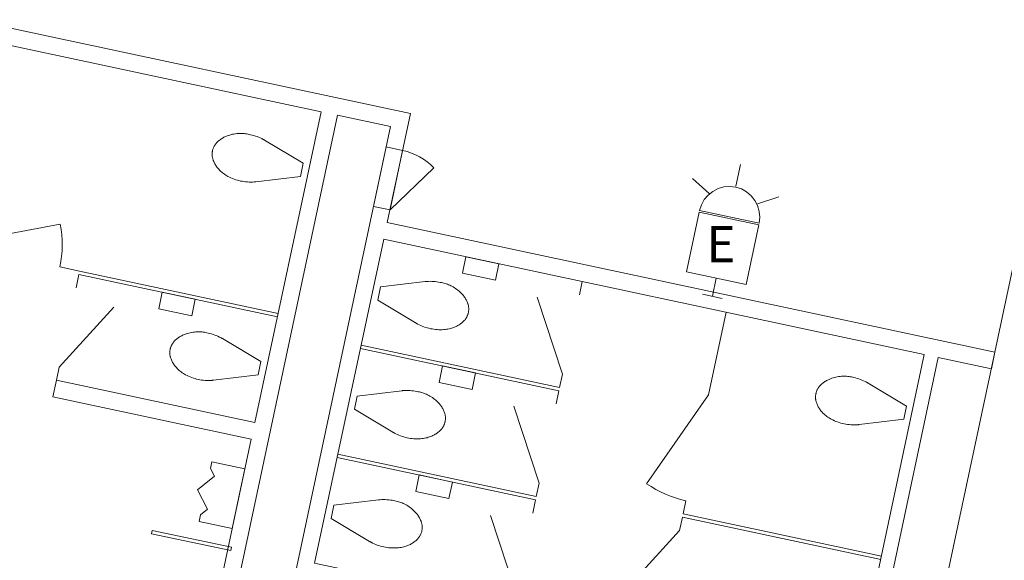
# Model space of a CAD drawing. Units: feet. Extents: x 20 to 1049, y 18 to 846.
# Drawn here: x 747 to 771, y 377 to 391 of the extents above; entities that cross this region are included whole.
import ezdxf

# ---------------------------------------------------------------- set-up
doc = ezdxf.new("R2010")
doc.units = ezdxf.units.FT
doc.header["$LTSCALE"] = 40
doc.header["$MEASUREMENT"] = 0
doc.layers.get('0').update_dxf_attribs({"lineweight": 15})
doc.layers.add('PLAN', color=7, linetype='Continuous', lineweight=15)
doc.layers.add('UTIL', color=7, linetype='Continuous', lineweight=15)
doc.styles.add('Times', font='Times')

# ---------------------------------------------------------------- blocks, each defined once
blk = doc.blocks.new('Group-3-1')
at = {"color": 0, "linetype": 'Continuous', "lineweight": 15, "transparency": 33554687}
for points in [[(187.38175, -115.29517, 0), (187.38508, -115.28075, 0), (187.389, -115.2665, 0), (187.39333, -115.25233, 0), (187.39817, -115.23833, 0), (187.40358, -115.22458, 0), (187.40942, -115.211, 0), (187.41575, -115.19758, 0), (187.4225, -115.1845, 0), (187.42975, -115.17158, 0), (187.4375, -115.159, 0), (187.44567, -115.14667, 0), (187.45425, -115.13458, 0), (187.46325, -115.12283, 0), (187.47267, -115.1115, 0), (187.4825, -115.10042, 0), (187.49842, -115.08375, 0), (187.51483, -115.06767, 0), (187.53192, -115.05225, 0), (187.54942, -115.03742, 0), (187.5675, -115.02317, 0), (187.58608, -115.00958, 0), (187.60517, -114.99667, 0), (187.62467, -114.98442, 0), (187.64458, -114.97292, 0), (187.66483, -114.96208, 0), (187.6855, -114.952, 0), (187.70658, -114.94267, 0), (187.73942, -114.92942, 0), (187.77283, -114.91742, 0), (187.80658, -114.90667, 0), (187.84075, -114.89708, 0), (187.87525, -114.88875, 0), (187.91, -114.88175, 0), (187.945, -114.876, 0), (187.98017, -114.8715, 0), (188.0155, -114.86833, 0), (188.046, -114.86658, 0), (188.07658, -114.866, 0), (188.10725, -114.86642, 0), (188.13775, -114.86783, 0), (188.16825, -114.87042, 0), (188.19867, -114.87392, 0), (188.22892, -114.87858, 0), (188.259, -114.88417, 0), (188.28883, -114.89083, 0), (188.3185, -114.8985, 0), (188.3185, -114.89858, 0), (188.35925, -114.908, 0), (188.39967, -114.91883, 0), (188.43967, -114.93117, 0), (188.47917, -114.94492, 0), (188.51825, -114.96, 0), (188.55667, -114.97642, 0), (188.59458, -114.99425, 0), (188.63175, -115.01333, 0), (188.639, -115.01725, 0), (188.64617, -115.02125, 0), (188.65325, -115.02525, 0), (188.66042, -115.02942, 0), (188.66742, -115.03358, 0)], [(189.617, -115.60158, 0), (188.66742, -115.03358, 0)], [(188.44875, -116.05867, 0), (188.44058, -116.05958, 0), (188.4325, -116.06042, 0), (188.42433, -116.06125, 0), (188.41617, -116.06192, 0), (188.408, -116.06258, 0), (188.40792, -116.06258, 0), (188.36617, -116.06483, 0), (188.32433, -116.06558, 0), (188.2825, -116.06492, 0), (188.24067, -116.06283, 0), (188.199, -116.05917, 0), (188.1575, -116.05408, 0), (188.11617, -116.0475, 0), (188.07508, -116.0395, 0), (188.03433, -116.03008, 0), (187.99392, -116.01917, 0), (187.95392, -116.00692, 0), (187.91433, -115.99317, 0), (187.87533, -115.97808, 0), (187.83683, -115.96167, 0), (187.799, -115.94383, 0), (187.76175, -115.92467, 0), (187.73383, -115.90908, 0), (187.70642, -115.89242, 0), (187.67975, -115.87475, 0), (187.65367, -115.85608, 0), (187.62825, -115.83658, 0), (187.60367, -115.81608, 0), (187.57975, -115.79475, 0), (187.55667, -115.7725, 0), (187.53442, -115.7495, 0), (187.51908, -115.73242, 0), (187.50425, -115.71475, 0), (187.49017, -115.69658, 0), (187.47667, -115.67792, 0), (187.46392, -115.65883, 0), (187.45175, -115.63925, 0), (187.44033, -115.61925, 0), (187.42967, -115.59892, 0), (187.41967, -115.57817, 0), (187.4105, -115.55708, 0), (187.402, -115.53575, 0), (187.39425, -115.51408, 0), (187.38983, -115.5, 0), (187.38583, -115.48575, 0), (187.38242, -115.47133, 0), (187.3795, -115.45683, 0), (187.37708, -115.44225, 0), (187.37517, -115.42758, 0), (187.37383, -115.41283, 0), (187.37292, -115.39808, 0), (187.37267, -115.38325, 0), (187.37283, -115.3685, 0), (187.37358, -115.35367, 0), (187.37483, -115.339, 0), (187.37667, -115.32425, 0), (187.37892, -115.30967, 0), (187.38175, -115.29517, 0)], [(189.617, -115.60158, 0), (189.5475, -115.92758, 0)], [(189.5475, -115.92758, 0), (188.44875, -116.05867, 0)]]:
    blk.add_polyline3d(points, dxfattribs=at)
blk = doc.blocks.new('Group-4-1')
at = {"color": 0, "linetype": 'Continuous', "lineweight": 15, "transparency": 33554687}
for points in [[(184.02075, -118.66817, 0), (184.09025, -118.34217, 0)], [(188.98025, -119.38533, 0), (184.09025, -118.34217, 0)], [(186.05475, -119.18725, 0), (186.14167, -118.77975, 0), (186.95667, -118.95367, 0), (186.86975, -119.36117, 0), (186.05475, -119.18725, 0), (186.05475, -119.18725, 0)], [(183.60342, -120.62408, 0), (184.94742, -119.1455, 0)], [(186.33858, -120.18508, 0), (186.34192, -120.17075, 0), (186.34575, -120.15642, 0), (186.35017, -120.14233, 0), (186.355, -120.12833, 0), (186.36033, -120.1145, 0), (186.36617, -120.10092, 0), (186.3725, -120.08758, 0), (186.37933, -120.07442, 0), (186.38658, -120.0615, 0), (186.39433, -120.04892, 0), (186.40242, -120.03658, 0), (186.411, -120.0245, 0), (186.42008, -120.01283, 0), (186.4295, -120.00142, 0), (186.43933, -119.99033, 0), (186.45517, -119.97375, 0), (186.47167, -119.95767, 0), (186.48867, -119.94217, 0), (186.50625, -119.92733, 0), (186.52433, -119.91308, 0), (186.54292, -119.8995, 0), (186.56192, -119.88667, 0), (186.58142, -119.87442, 0), (186.60133, -119.86292, 0), (186.62167, -119.85208, 0), (186.64233, -119.842, 0), (186.66333, -119.83267, 0), (186.69625, -119.81942, 0), (186.72958, -119.80742, 0), (186.76342, -119.79658, 0), (186.79758, -119.78708, 0), (186.832, -119.77875, 0), (186.86683, -119.77167, 0), (186.90175, -119.76592, 0), (186.93692, -119.76142, 0), (186.97225, -119.75825, 0), (187.00283, -119.75658, 0), (187.03342, -119.75592, 0), (187.064, -119.75633, 0), (187.09458, -119.75783, 0), (187.12508, -119.76033, 0), (187.1555, -119.76392, 0), (187.18575, -119.7685, 0), (187.21583, -119.77417, 0), (187.24567, -119.78083, 0), (187.27533, -119.7885, 0), (187.27525, -119.7885, 0), (187.31608, -119.79792, 0), (187.35642, -119.80883, 0), (187.39642, -119.82117, 0), (187.436, -119.83483, 0), (187.475, -119.84992, 0), (187.5135, -119.86642, 0), (187.55133, -119.88417, 0), (187.58858, -119.90333, 0), (187.59583, -119.90725, 0), (187.603, -119.91117, 0), (187.61008, -119.91525, 0), (187.61717, -119.91933, 0), (187.62425, -119.9235, 0)], [(188.57383, -120.49158, 0), (187.62425, -119.9235, 0)], [(187.40558, -120.94858, 0), (187.39742, -120.94958, 0), (187.38925, -120.95042, 0), (187.38108, -120.95117, 0), (187.37292, -120.95192, 0), (187.36475, -120.9525, 0), (187.36475, -120.9525, 0), (187.323, -120.95475, 0), (187.28117, -120.95558, 0), (187.23933, -120.95492, 0), (187.1975, -120.95275, 0), (187.15583, -120.94917, 0), (187.11425, -120.944, 0), (187.07292, -120.9375, 0), (187.03183, -120.9295, 0), (186.99108, -120.92, 0), (186.95067, -120.90917, 0), (186.91067, -120.89683, 0), (186.87117, -120.88317, 0), (186.83208, -120.86808, 0), (186.79367, -120.85158, 0), (186.75575, -120.83375, 0), (186.71858, -120.81467, 0), (186.69058, -120.799, 0), (186.66325, -120.78233, 0), (186.6365, -120.76467, 0), (186.61042, -120.74608, 0), (186.58508, -120.7265, 0), (186.56042, -120.70608, 0), (186.53658, -120.68467, 0), (186.5135, -120.6625, 0), (186.49125, -120.63942, 0), (186.47583, -120.62233, 0), (186.46108, -120.60467, 0), (186.447, -120.5865, 0), (186.4335, -120.56792, 0), (186.42067, -120.54875, 0), (186.40858, -120.52925, 0), (186.39717, -120.50925, 0), (186.3865, -120.48892, 0), (186.3765, -120.46817, 0), (186.36725, -120.44708, 0), (186.35875, -120.42567, 0), (186.35108, -120.404, 0), (186.34658, -120.38992, 0), (186.34267, -120.37567, 0), (186.33917, -120.36125, 0), (186.33625, -120.34675, 0), (186.33383, -120.33217, 0), (186.332, -120.3175, 0), (186.33058, -120.30283, 0), (186.32975, -120.288, 0), (186.32942, -120.27325, 0), (186.32967, -120.25842, 0), (186.33042, -120.24367, 0), (186.33167, -120.22892, 0), (186.33342, -120.21425, 0), (186.33575, -120.19967, 0), (186.33858, -120.18508, 0)], [(188.57383, -120.49158, 0), (188.50425, -120.81758, 0)], [(183.53392, -120.95008, 0), (183.60342, -120.62408, 0)], [(188.50425, -120.81758, 0), (187.40558, -120.94858, 0)], [(188.42383, -121.99333, 0), (183.53392, -120.95008, 0)]]:
    blk.add_polyline3d(points, dxfattribs=at)
blk = doc.blocks.new('Group-5-1')
at = {"color": 0, "linetype": 'Continuous', "lineweight": 15, "transparency": 33554687}
for points in [[(187.36542, -122.96042, 0), (187.33067, -123.12342, 0)], [(188.18042, -123.13433, 0), (187.36542, -122.96042, 0)], [(187.33067, -123.12342, 0), (187.43242, -123.31558, 0)], [(188.02392, -123.86783, 0), (188.18042, -123.13433, 0)], [(187.43242, -123.31558, 0), (187.01333, -123.65225, 0)], [(187.2585, -124.13058, 0), (187.01333, -123.65225, 0)], [(188.02392, -123.86783, 0), (187.8675, -124.60133, 0)], [(187.08725, -124.26442, 0), (187.2585, -124.13058, 0)], [(187.0525, -124.42742, 0), (187.08725, -124.26442, 0)], [(187.8675, -124.60133, 0), (187.0525, -124.42742, 0)]]:
    blk.add_polyline3d(points, dxfattribs=at)
blk = doc.blocks.new('Group-7-1')
at = {"color": 0, "linetype": 'Continuous', "lineweight": 15, "transparency": 33554687}
for points in [[(191.60342, -117.47392, 0), (196.49342, -118.51708, 0)], [(194.35508, -118.487, 0), (194.442, -118.0795, 0), (193.627, -117.90558, 0), (193.54008, -118.31308, 0), (194.35508, -118.487, 0), (194.35508, -118.487, 0)], [(191.523, -118.64967, 0), (191.4535, -118.97567, 0)], [(191.523, -118.64967, 0), (192.62175, -118.51858, 0)], [(193.68875, -119.28208, 0), (193.69158, -119.26758, 0), (193.69383, -119.253, 0), (193.69567, -119.23833, 0), (193.69692, -119.22358, 0), (193.69767, -119.20875, 0), (193.69783, -119.194, 0), (193.6975, -119.17917, 0), (193.69667, -119.16442, 0), (193.69533, -119.14967, 0), (193.69342, -119.135, 0), (193.691, -119.12042, 0), (193.68808, -119.10592, 0), (193.68467, -119.09158, 0), (193.68067, -119.07733, 0), (193.67625, -119.06317, 0), (193.6685, -119.0415, 0), (193.66, -119.02017, 0), (193.65083, -118.99908, 0), (193.64083, -118.97833, 0), (193.63017, -118.958, 0), (193.61875, -118.938, 0), (193.60658, -118.91842, 0), (193.59383, -118.89933, 0), (193.58033, -118.88067, 0), (193.56617, -118.8625, 0), (193.55142, -118.84492, 0), (193.53608, -118.82775, 0), (193.51142, -118.80225, 0), (193.48583, -118.77767, 0), (193.45942, -118.754, 0), (193.43217, -118.73142, 0), (193.40408, -118.70975, 0), (193.37517, -118.68908, 0), (193.34558, -118.66958, 0), (193.31533, -118.65117, 0), (193.28442, -118.63383, 0), (193.25717, -118.61983, 0), (193.2295, -118.60675, 0), (193.20142, -118.59467, 0), (193.17292, -118.5835, 0), (193.144, -118.57333, 0), (193.11483, -118.56417, 0), (193.08533, -118.55608, 0), (193.05558, -118.54892, 0), (193.02558, -118.54283, 0), (192.99542, -118.53775, 0), (192.99542, -118.53775, 0), (192.95433, -118.52975, 0), (192.913, -118.52317, 0), (192.8715, -118.51808, 0), (192.82983, -118.5145, 0), (192.788, -118.51233, 0), (192.74617, -118.51167, 0), (192.70433, -118.51242, 0), (192.6625, -118.51475, 0), (192.65433, -118.51533, 0), (192.64617, -118.51608, 0), (192.638, -118.51683, 0), (192.62992, -118.51767, 0), (192.62175, -118.51858, 0)], [(196.42383, -118.84308, 0), (196.49342, -118.51708, 0)], [(196.00658, -120.79908, 0), (195.38308, -118.90075, 0)], [(191.4535, -118.97567, 0), (192.40308, -119.54367, 0)], [(192.40308, -119.54367, 0), (192.41008, -119.54792, 0), (192.41717, -119.552, 0), (192.42433, -119.556, 0), (192.4315, -119.56, 0), (192.43867, -119.56392, 0), (192.43875, -119.56392, 0), (192.47592, -119.583, 0), (192.51383, -119.60083, 0), (192.55225, -119.61733, 0), (192.59133, -119.63242, 0), (192.63083, -119.64608, 0), (192.67083, -119.65842, 0), (192.71125, -119.66925, 0), (192.752, -119.67875, 0), (192.79308, -119.68675, 0), (192.83442, -119.69333, 0), (192.876, -119.69842, 0), (192.91767, -119.702, 0), (192.95942, -119.70417, 0), (193.00125, -119.70483, 0), (193.04317, -119.70408, 0), (193.08492, -119.70175, 0), (193.11683, -119.69892, 0), (193.14858, -119.69483, 0), (193.18017, -119.68958, 0), (193.21158, -119.68325, 0), (193.24275, -119.67575, 0), (193.27358, -119.66717, 0), (193.30408, -119.65742, 0), (193.33425, -119.6465, 0), (193.36392, -119.63458, 0), (193.385, -119.62525, 0), (193.40567, -119.61517, 0), (193.42592, -119.60433, 0), (193.44583, -119.59283, 0), (193.46533, -119.58058, 0), (193.48442, -119.56767, 0), (193.503, -119.55408, 0), (193.521, -119.53992, 0), (193.53858, -119.525, 0), (193.55558, -119.50958, 0), (193.57208, -119.4935, 0), (193.588, -119.47683, 0), (193.59783, -119.46583, 0), (193.60725, -119.45442, 0), (193.61625, -119.44267, 0), (193.62483, -119.43067, 0), (193.633, -119.41833, 0), (193.64075, -119.40567, 0), (193.648, -119.39283, 0), (193.65475, -119.37967, 0), (193.66108, -119.36625, 0), (193.66692, -119.35267, 0), (193.67225, -119.33892, 0), (193.67717, -119.32492, 0), (193.6815, -119.31083, 0), (193.68533, -119.2965, 0), (193.68875, -119.28208, 0)], [(191.04708, -120.08192, 0), (195.937, -121.12508, 0)], [(195.937, -121.12508, 0), (196.00658, -120.79908, 0)]]:
    blk.add_polyline3d(points, dxfattribs=at)
blk = doc.blocks.new('Group-10-1')
at = {"color": 0, "linetype": 'Continuous', "lineweight": 15, "transparency": 33554687}
for points in [[(190.45592, -122.85292, 0), (195.34583, -123.89608, 0)], [(193.20758, -123.86592, 0), (193.2945, -123.45842, 0), (192.4795, -123.28458, 0), (192.39258, -123.69208, 0), (193.20758, -123.86592, 0), (193.20758, -123.86592, 0)], [(190.3755, -124.02867, 0), (191.47425, -123.89758, 0)], [(192.54117, -124.66108, 0), (192.544, -124.64658, 0), (192.54633, -124.63192, 0), (192.54808, -124.61725, 0), (192.54942, -124.6025, 0), (192.55008, -124.58775, 0), (192.55033, -124.57292, 0), (192.55, -124.55817, 0), (192.54917, -124.54342, 0), (192.54783, -124.52867, 0), (192.54592, -124.514, 0), (192.5435, -124.49942, 0), (192.54058, -124.48492, 0), (192.53708, -124.4705, 0), (192.53317, -124.45625, 0), (192.52867, -124.44217, 0), (192.521, -124.4205, 0), (192.5125, -124.39908, 0), (192.50325, -124.378, 0), (192.49333, -124.35733, 0), (192.48258, -124.33692, 0), (192.47117, -124.317, 0), (192.45908, -124.29742, 0), (192.44625, -124.27833, 0), (192.43283, -124.25967, 0), (192.41867, -124.2415, 0), (192.40392, -124.22383, 0), (192.3885, -124.20675, 0), (192.36392, -124.18125, 0), (192.33833, -124.15667, 0), (192.31192, -124.133, 0), (192.28467, -124.11033, 0), (192.2565, -124.08867, 0), (192.22767, -124.06808, 0), (192.19808, -124.04858, 0), (192.16783, -124.03008, 0), (192.13683, -124.01275, 0), (192.10967, -123.99875, 0), (192.082, -123.98567, 0), (192.05392, -123.97358, 0), (192.02533, -123.9625, 0), (191.9965, -123.95233, 0), (191.96733, -123.94317, 0), (191.93783, -123.935, 0), (191.90808, -123.92792, 0), (191.87808, -123.92175, 0), (191.84792, -123.91667, 0), (191.84792, -123.91675, 0), (191.80683, -123.90867, 0), (191.7655, -123.90217, 0), (191.724, -123.89708, 0), (191.68225, -123.89342, 0), (191.6405, -123.89133, 0), (191.59867, -123.89058, 0), (191.55683, -123.89142, 0), (191.515, -123.89367, 0), (191.50683, -123.89433, 0), (191.49867, -123.895, 0), (191.4905, -123.89575, 0), (191.48233, -123.89667, 0), (191.47425, -123.89758, 0)], [(195.27633, -124.22208, 0), (195.34583, -123.89608, 0)], [(190.3755, -124.02867, 0), (190.30592, -124.35467, 0)], [(190.30592, -124.35467, 0), (191.2555, -124.92267, 0)], [(194.85908, -126.17808, 0), (194.2355, -124.27967, 0)], [(191.2555, -124.92267, 0), (191.26258, -124.92683, 0), (191.26967, -124.93092, 0), (191.27683, -124.935, 0), (191.284, -124.939, 0), (191.29117, -124.94283, 0), (191.29117, -124.94292, 0), (191.32842, -124.962, 0), (191.36625, -124.97983, 0), (191.40475, -124.99625, 0), (191.44375, -125.01133, 0), (191.48333, -125.02508, 0), (191.52333, -125.03733, 0), (191.56375, -125.04825, 0), (191.6045, -125.05767, 0), (191.64558, -125.06567, 0), (191.68692, -125.07225, 0), (191.72842, -125.07733, 0), (191.77017, -125.081, 0), (191.81192, -125.08317, 0), (191.85375, -125.08383, 0), (191.89558, -125.083, 0), (191.93742, -125.08075, 0), (191.96925, -125.07783, 0), (192.00108, -125.07383, 0), (192.03267, -125.06858, 0), (192.06408, -125.06225, 0), (192.09525, -125.05475, 0), (192.12608, -125.04608, 0), (192.15658, -125.03633, 0), (192.18667, -125.0255, 0), (192.21642, -125.01358, 0), (192.23742, -125.00417, 0), (192.25808, -124.99417, 0), (192.27842, -124.98333, 0), (192.29833, -124.97175, 0), (192.31783, -124.95958, 0), (192.33683, -124.94667, 0), (192.35542, -124.93308, 0), (192.3735, -124.91883, 0), (192.39108, -124.904, 0), (192.40808, -124.8885, 0), (192.42458, -124.8725, 0), (192.4405, -124.85583, 0), (192.45025, -124.84475, 0), (192.45967, -124.83333, 0), (192.46875, -124.82167, 0), (192.47733, -124.80958, 0), (192.4855, -124.79725, 0), (192.49317, -124.78467, 0), (192.50042, -124.77175, 0), (192.50725, -124.75858, 0), (192.51358, -124.74525, 0), (192.51942, -124.73167, 0), (192.52475, -124.71783, 0), (192.52967, -124.70392, 0), (192.534, -124.68975, 0), (192.53783, -124.6755, 0), (192.54117, -124.66108, 0)], [(189.8995, -125.46083, 0), (194.7895, -126.50408, 0)], [(194.7895, -126.50408, 0), (194.85908, -126.17808, 0)]]:
    blk.add_polyline3d(points, dxfattribs=at)
blk = doc.blocks.new('Group-11-1')
at = {"color": 0, "linetype": 'Continuous', "lineweight": 15, "transparency": 33554687}
for points in [[(191.02967, -120.16342, 0), (195.91967, -121.20658, 0)], [(193.78133, -121.17642, 0), (193.86825, -120.76892, 0), (193.05325, -120.59508, 0), (192.96633, -121.00258, 0), (193.78133, -121.17642, 0), (193.78133, -121.17642, 0)], [(190.94925, -121.33917, 0), (190.87967, -121.66517, 0)], [(190.94925, -121.33917, 0), (192.048, -121.20808, 0)], [(193.11492, -121.97158, 0), (193.11775, -121.95708, 0), (193.12008, -121.94242, 0), (193.12183, -121.92775, 0), (193.12317, -121.913, 0), (193.12383, -121.89825, 0), (193.12408, -121.8835, 0), (193.12375, -121.86867, 0), (193.12292, -121.85392, 0), (193.12158, -121.83917, 0), (193.11967, -121.8245, 0), (193.11725, -121.80992, 0), (193.11433, -121.79542, 0), (193.11083, -121.781, 0), (193.10692, -121.76675, 0), (193.1025, -121.75267, 0), (193.09475, -121.731, 0), (193.08625, -121.70958, 0), (193.07708, -121.68858, 0), (193.06708, -121.66783, 0), (193.05633, -121.64742, 0), (193.04492, -121.6275, 0), (193.03283, -121.60792, 0), (193.02, -121.58883, 0), (193.00658, -121.57017, 0), (192.99242, -121.552, 0), (192.97767, -121.53433, 0), (192.96233, -121.51725, 0), (192.93767, -121.49175, 0), (192.91208, -121.46717, 0), (192.88567, -121.4435, 0), (192.85842, -121.42083, 0), (192.83033, -121.39917, 0), (192.80142, -121.37858, 0), (192.77183, -121.35908, 0), (192.74158, -121.34058, 0), (192.71058, -121.32325, 0), (192.68342, -121.30925, 0), (192.65575, -121.29617, 0), (192.62767, -121.28408, 0), (192.59917, -121.273, 0), (192.57025, -121.26283, 0), (192.54108, -121.25367, 0), (192.51158, -121.2455, 0), (192.48183, -121.23842, 0), (192.45183, -121.23225, 0), (192.42167, -121.22725, 0), (192.42167, -121.22725, 0), (192.38058, -121.21925, 0), (192.33925, -121.21267, 0), (192.29775, -121.20758, 0), (192.256, -121.20392, 0), (192.21425, -121.20183, 0), (192.17242, -121.20108, 0), (192.13058, -121.20192, 0), (192.08875, -121.20417, 0), (192.08058, -121.20483, 0), (192.07242, -121.2055, 0), (192.06425, -121.20633, 0), (192.05608, -121.20717, 0), (192.048, -121.20808, 0)], [(195.85008, -121.53258, 0), (195.91967, -121.20658, 0)], [(195.43283, -123.48858, 0), (194.80925, -121.59025, 0)], [(190.87967, -121.66517, 0), (191.82925, -122.23317, 0)], [(191.82925, -122.23317, 0), (191.83633, -122.23733, 0), (191.84342, -122.2415, 0), (191.85058, -122.2455, 0), (191.85775, -122.2495, 0), (191.86492, -122.25342, 0), (191.86492, -122.25342, 0), (191.90217, -122.2725, 0), (191.94, -122.29033, 0), (191.9785, -122.30675, 0), (192.0175, -122.32183, 0), (192.05708, -122.33558, 0), (192.09708, -122.34792, 0), (192.1375, -122.35875, 0), (192.17825, -122.36817, 0), (192.21933, -122.37625, 0), (192.26067, -122.38275, 0), (192.30217, -122.38783, 0), (192.34392, -122.3915, 0), (192.38567, -122.39367, 0), (192.4275, -122.39433, 0), (192.46933, -122.3935, 0), (192.51117, -122.39125, 0), (192.54308, -122.38833, 0), (192.57483, -122.38433, 0), (192.60642, -122.37908, 0), (192.63783, -122.37275, 0), (192.669, -122.36525, 0), (192.69983, -122.35658, 0), (192.73033, -122.34683, 0), (192.7605, -122.336, 0), (192.79017, -122.32408, 0), (192.81117, -122.31475, 0), (192.83183, -122.30467, 0), (192.85217, -122.29383, 0), (192.87208, -122.28233, 0), (192.89158, -122.27008, 0), (192.91058, -122.25717, 0), (192.92917, -122.24358, 0), (192.94725, -122.22933, 0), (192.96483, -122.2145, 0), (192.98183, -122.199, 0), (192.99833, -122.183, 0), (193.01425, -122.16633, 0), (193.024, -122.15525, 0), (193.0335, -122.14392, 0), (193.0425, -122.13217, 0), (193.05108, -122.12008, 0), (193.05925, -122.10775, 0), (193.06692, -122.09517, 0), (193.07425, -122.08225, 0), (193.081, -122.06917, 0), (193.08733, -122.05575, 0), (193.09317, -122.04217, 0), (193.0985, -122.02842, 0), (193.10342, -122.01442, 0), (193.10775, -122.00025, 0), (193.11158, -121.986, 0), (193.11492, -121.97158, 0)], [(190.47333, -122.77133, 0), (195.36325, -123.81458, 0)], [(195.36325, -123.81458, 0), (195.43283, -123.48858, 0)]]:
    blk.add_polyline3d(points, dxfattribs=at)
blk = doc.blocks.new('Group-12-1')
at = {"color": 0, "linetype": 'Continuous', "lineweight": 15, "transparency": 33554687}
for points in [[(202.2545, -121.27992, 0), (202.25783, -121.2655, 0), (202.26167, -121.25125, 0), (202.26608, -121.23708, 0), (202.27092, -121.22317, 0), (202.27625, -121.20933, 0), (202.28208, -121.19575, 0), (202.28842, -121.18242, 0), (202.29525, -121.16925, 0), (202.3025, -121.15633, 0), (202.31025, -121.14375, 0), (202.31842, -121.13142, 0), (202.327, -121.11942, 0), (202.336, -121.10767, 0), (202.34542, -121.09625, 0), (202.35525, -121.08517, 0), (202.37108, -121.06858, 0), (202.38758, -121.0525, 0), (202.40458, -121.037, 0), (202.42217, -121.02217, 0), (202.44025, -121.00792, 0), (202.45883, -120.99433, 0), (202.47792, -120.98142, 0), (202.49733, -120.96925, 0), (202.51725, -120.95775, 0), (202.53758, -120.94692, 0), (202.55825, -120.93683, 0), (202.57925, -120.9275, 0), (202.61217, -120.91425, 0), (202.64558, -120.90225, 0), (202.67933, -120.89142, 0), (202.7135, -120.88183, 0), (202.748, -120.87358, 0), (202.78275, -120.8665, 0), (202.81767, -120.86075, 0), (202.85292, -120.85625, 0), (202.88825, -120.85308, 0), (202.91875, -120.85142, 0), (202.94933, -120.85075, 0), (202.97992, -120.85117, 0), (203.0105, -120.85267, 0), (203.041, -120.85517, 0), (203.07142, -120.85875, 0), (203.10167, -120.86333, 0), (203.13175, -120.869, 0), (203.16158, -120.87567, 0), (203.19125, -120.88333, 0), (203.19117, -120.88333, 0), (203.232, -120.89275, 0), (203.27242, -120.90367, 0), (203.31242, -120.91592, 0), (203.35192, -120.92967, 0), (203.39092, -120.94475, 0), (203.42942, -120.96125, 0), (203.46733, -120.979, 0), (203.5045, -120.99817, 0), (203.51175, -121.00208, 0), (203.51892, -121.006, 0), (203.526, -121.01008, 0), (203.53308, -121.01417, 0), (203.54017, -121.01833, 0)], [(204.48975, -121.58642, 0), (203.54017, -121.01833, 0)], [(203.3215, -122.04342, 0), (203.31333, -122.04433, 0), (203.30517, -122.04525, 0), (203.297, -122.046, 0), (203.28883, -122.04675, 0), (203.28067, -122.04733, 0), (203.28067, -122.04733, 0), (203.23892, -122.04958, 0), (203.19708, -122.05042, 0), (203.15525, -122.04975, 0), (203.11342, -122.04758, 0), (203.07175, -122.044, 0), (203.03017, -122.03883, 0), (202.98883, -122.03233, 0), (202.94775, -122.02433, 0), (202.907, -122.01483, 0), (202.86658, -122.004, 0), (202.82658, -121.99167, 0), (202.78708, -121.978, 0), (202.74808, -121.96283, 0), (202.70958, -121.94642, 0), (202.67167, -121.92858, 0), (202.6345, -121.9095, 0), (202.6065, -121.89383, 0), (202.57917, -121.87717, 0), (202.55242, -121.8595, 0), (202.52642, -121.84092, 0), (202.501, -121.82133, 0), (202.47633, -121.80083, 0), (202.4525, -121.7795, 0), (202.42942, -121.75733, 0), (202.40717, -121.73425, 0), (202.39175, -121.71717, 0), (202.377, -121.6995, 0), (202.36292, -121.68133, 0), (202.34942, -121.66275, 0), (202.33667, -121.64358, 0), (202.3245, -121.62408, 0), (202.31308, -121.60408, 0), (202.30242, -121.58375, 0), (202.29242, -121.563, 0), (202.28317, -121.54192, 0), (202.27475, -121.5205, 0), (202.267, -121.49883, 0), (202.2625, -121.48475, 0), (202.25858, -121.4705, 0), (202.25517, -121.45608, 0), (202.25217, -121.44158, 0), (202.24975, -121.427, 0), (202.24792, -121.41233, 0), (202.2465, -121.39758, 0), (202.24567, -121.38283, 0), (202.24533, -121.36808, 0), (202.24558, -121.35325, 0), (202.24633, -121.3385, 0), (202.24758, -121.32375, 0), (202.24933, -121.30908, 0), (202.25167, -121.2945, 0), (202.2545, -121.27992, 0)], [(204.48975, -121.58642, 0), (204.42017, -121.91242, 0)], [(204.42017, -121.91242, 0), (203.3215, -122.04342, 0)]]:
    blk.add_polyline3d(points, dxfattribs=at)
blk = doc.blocks.new('HEW')
at = {"color": 0, "lineweight": 5, "transparency": 33554687}
for points in [[(0.00258, 2.77217, 0), (0.00258, 3.32167, 0)], [(-0.60633, 2.46233, 0), (-1.08217, 2.737, 0)], [(0.75, 2, 0), (0.73558, 2.14617, 0), (0.693, 2.28692, 0), (0.62367, 2.41658, 0), (0.53042, 2.53025, 0), (0.41675, 2.62358, 0), (0.28708, 2.69292, 0), (0.14633, 2.73558, 0), (0, 2.75, 0), (-0.14633, 2.73558, 0), (-0.28708, 2.69292, 0), (-0.41675, 2.62358, 0), (-0.53042, 2.53025, 0), (-0.62367, 2.41658, 0), (-0.693, 2.28692, 0), (-0.73567, 2.14617, 0), (-0.75, 2, 0), (0.75, 2, 0), (0.75, 2, 0)], [(0.6115, 2.46233, 0), (1.08742, 2.737, 0)], [(-0.75, 0.45833, 0), (0.75, 0.45833, 0), (0.75, 1.95833, 0), (-0.75, 1.95833, 0), (-0.75, 0.45833, 0)], [(0, 0.45833, 0), (0, 0, 0)], [(-0.25, 0, 0), (0.25, 0, 0)]]:
    blk.add_polyline3d(points, dxfattribs=at)

msp = doc.modelspace()

# ---------------------------------------------------------------- linework, layer by layer
at = {"layer": 'PLAN', "linetype": 'Continuous', "lineweight": 15, "transparency": 33554687}
for p, q in [((745.793, 390.533), (756.633, 388.221)), ((746.114, 390.039), (754.427, 388.265)), ((754.834, 388.178), (750.783, 369.186)), ((754.427, 388.265), (752.792, 380.604)), ((754.834, 388.178), (756.138, 387.9)), ((756.633, 388.221), (756.059, 385.531)), ((756.138, 387.9), (752.087, 368.908)), ((756.126, 385.843), (757.206, 386.884)), ((745.379, 384.998), (747.999, 385.497)), ((756.059, 385.531), (771.036, 382.336)), ((755.972, 385.124), (754.268, 377.137)), ((755.972, 385.124), (769.292, 382.282)), ((747.987, 384.441), (748.476, 384.337)), ((771.523, 384.618), (766.882, 362.855)), ((753.349, 383.212), (748.459, 384.255)), ((753.366, 383.294), (748.476, 384.337)), ((764.41, 383.323), (763.975, 381.286)), ((769.292, 382.282), (766.45, 368.914)), ((771.036, 382.336), (770.949, 381.928)), ((769.638, 382.208), (766.797, 368.84)), ((770.949, 381.928), (769.638, 382.208)), ((747.903, 381.647), (747.816, 381.24)), ((747.903, 381.647), (752.792, 380.604)), ((763.975, 381.286), (762.45, 379.098)), ((747.816, 381.24), (752.706, 380.197)), ((752.706, 380.197), (751.558, 374.818)), ((763.419, 378.678), (763.349, 378.352)), ((763.262, 377.945), (763.332, 378.271)), ((768.222, 377.227), (763.332, 378.271)), ((768.239, 377.309), (763.349, 378.352)), ((763.262, 377.945), (761.687, 376.223))]:
    msp.add_line(p, q, dxfattribs=at)
at = {"layer": 'PLAN', "linetype": 'Continuous', "lineweight": 15, "transparency": 33554687, "flags": 128}
for points in [[(755.718, 385.93), (756.126, 385.843), (756.438, 387.31), (756.031, 387.397), (755.718, 385.93)], [(752.205, 377.449), (750.248, 377.866), (750.266, 377.948), (752.222, 377.531), (752.205, 377.449)]]:
    msp.add_lwpolyline(points, close=True, dxfattribs=at)
at = {"layer": 'PLAN', "linetype": 'Continuous', "lineweight": 15, "transparency": 33554687}
for centre, radius, start, end in [((756.126, 385.843), 1.5, 43.9263, 77.9591), ((745.379, 384.998), 2.667, 347.9562, 10.7964), ((763.975, 381.286), 2.667, 235.1176, 257.9564)]:
    msp.add_arc(centre, radius, start, end, dxfattribs=at)

# ---------------------------------------------------------------- block references
at = {"layer": 'PLAN', "transparency": 33554687}
for name in ['Group-3-1', 'Group-7-1', 'Group-4-1', 'Group-11-1', 'Group-12-1', 'Group-5-1', 'Group-10-1']:
    msp.add_blockref(name, (564.369, 502.597), dxfattribs=at)
at = {"layer": 'UTIL', "transparency": 33554687, "rotation": 347.9572157310695}
msp.add_blockref('HEW', (764.073, 383.717), dxfattribs=at)

# ---------------------------------------------------------------- texts
at = {"transparency": 33554687, "insert": (764.283, 384.886), "char_height": 0.892, "attachment_point": 5, "line_spacing_factor": 0.898351, "style": 'Times'}
msp.add_mtext('E', dxfattribs=at)

doc.saveas('drawing.dxf')
